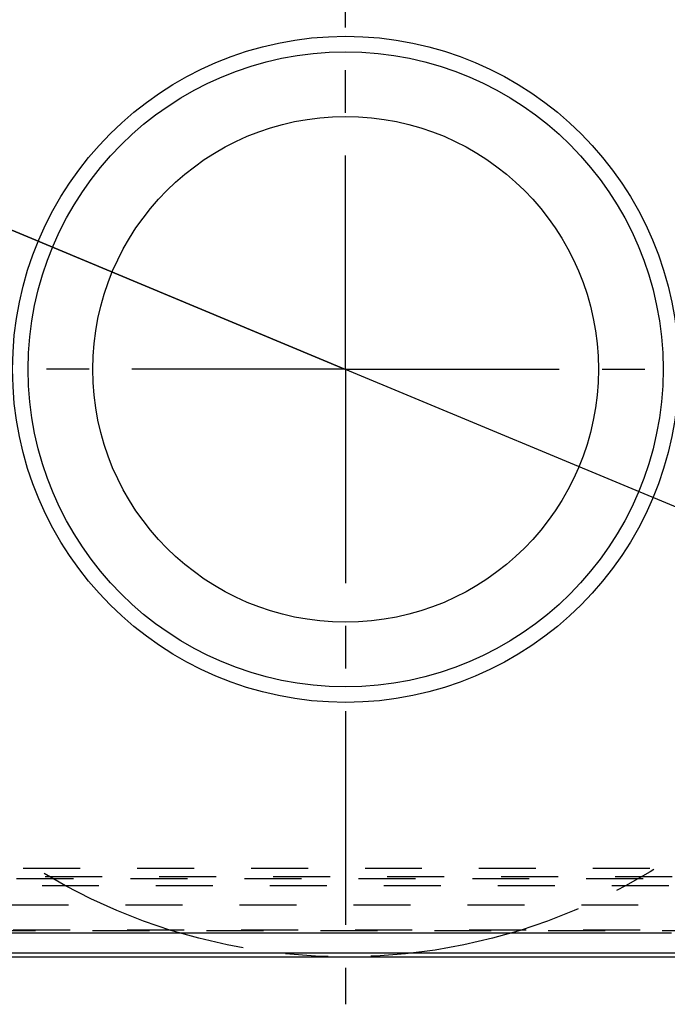
# Model space of a CAD drawing. Units: millimetres. Extents: x 0 to 420, y 0 to 297.
# Drawn here: x 223 to 249, y 115 to 155 of the extents above; entities that cross this region are included whole.
import ezdxf

# ---------------------------------------------------------------- set-up
doc = ezdxf.new("R2010")
doc.units = ezdxf.units.MM
doc.header["$LTSCALE"] = 23.1
for name, pattern in [('CENTER', [0.6, 0.375, -0.075, 0.075, -0.075]), ('DOT', [0.2, 0.1, -0.1]), ('HIDDEN', [0.2, 0.1, -0.1])]:
    doc.linetypes.add(name, pattern=pattern)
doc.layers.get('0').update_dxf_attribs({"linetype": 'CONTINUOUS'})
for name, color, linetype in [('607101866-000_AXIS', 7, 'CONTINUOUS'), ('607101866-000_CL', 7, 'CONTINUOUS'), ('607101866-000_DIM', 7, 'CONTINUOUS'), ('607101866-000_HL', 7, 'CONTINUOUS'), ('DEFAULT_2', 6, 'HIDDEN'), ('INSERT_HELP_IC', 7, 'CONTINUOUS')]:
    doc.layers.add(name, color=color, linetype=linetype)
doc.styles.get("Standard").update_dxf_attribs({"font": 'TXT.SHX', "width": 0.7})
doc.styles.add('TEXTSTYLE_2', font='gdt', dxfattribs={"width": 0.7})
doc.dimstyles.new('DIMSTYLE_5', dxfattribs={"dimtxt": 3.5, "dimasz": 3.5, "dimexe": 1.5, "dimexo": 0, "dimtad": 1, "dimdec": 3, "dimlfac": 0.2, "dimdsep": 46, "dimtxsty": 'STANDARD', "dimblk": '_FILLED', "dimblk1": '_FILLED', "dimblk2": '_FILLED', "dimcen": 0.09, "dimclrt": 2, "dimadec": 3, "dimazin": 2, "dimtp": 0.1, "dimtm": 0.1, "dimtfac": 1, "dimtdec": 3, "dimtmove": 0, "dimatfit": 2, "dimldrblk": '_FILLED', "dimfxl": 1, "dimtolj": 1, "dimarcsym": 0})

# ---------------------------------------------------------------- blocks, each defined once
blk = doc.blocks.new('_FILLED')
at = {"color": 0, "linetype": 'BYBLOCK'}
blk.add_solid([(0, 0), (-1, 0.125), (-1, -0.125)], dxfattribs=at)
blk = doc.blocks.new('*D5')
at = {"layer": '607101866-000_DIM', "color": 3, "linetype": 'CONTINUOUS'}
for p, q in [((236.11, 140.831), (195.235, 157.876)), ((214.132, 149.996), (236.11, 140.831)), ((258.088, 131.667), (236.11, 140.831))]:
    blk.add_line(p, q, dxfattribs=at)
at = {"layer": '607101866-000_DIM', "color": 3, "linetype": 'CONTINUOUS', "xscale": 3.5, "yscale": 3.5, "zscale": 3.5}
for p, rotation in [((214.132, 149.996), 157.3646634133), ((258.088, 131.667), 337.3646634133)]:
    blk.add_blockref('_FILLED', p, dxfattribs=dict(at, rotation=rotation))
at = {"layer": '607101866-000_DIM', "color": 2, "linetype": 'CONTINUOUS', "insert": (212.763, 155.307), "char_height": 3.5, "width": 25.75, "attachment_point": 3, "rotation": 337.3647, "line_spacing_factor": 0.9, "style": 'TEXTSTYLE_2'}
blk.add_mtext('{\\fgdt;n}\\fTXT.SHX;9.525', dxfattribs=at)

msp = doc.modelspace()

# ---------------------------------------------------------------- linework, layer by layer
at = {"color": 9, "linetype": 'DOT'}
for p, q in [((204.2884, 120.187), (252.9041, 120.187)), ((253.8317, 119.8977), (203.1502, 119.8977)), ((204.1555, 118.1094), (251.5246, 118.1094)), ((251.2577, 118.0702), (204.3939, 118.0702))]:
    msp.add_line(p, q, dxfattribs=at)
at = {"layer": '607101866-000_AXIS', "color": 1, "linetype": 'CENTER'}
for q in [(236.1101, 166.5683), (210.373, 140.8312), (236.1101, 115.0941), (261.8472, 140.8312)]:
    msp.add_line((236.1101, 140.8312), q, dxfattribs=at)
at = {"layer": '607101866-000_CL', "color": 7, "linetype": 'CONTINUOUS'}
for p, q in [((249.3233, 117.977), (206.2604, 117.977)), ((204.3581, 117.0187), (250.5281, 117.0187))]:
    msp.add_line(p, q, dxfattribs=at)
at = {"layer": '607101866-000_CL', "color": 9, "linetype": 'CONTINUOUS'}
msp.add_line((250.2458, 117.1706), (205.4149, 117.1706), dxfattribs=at)
at = {"layer": '607101866-000_CL', "color": 7, "linetype": 'CONTINUOUS'}
for radius in [13.5, 10.25]:
    msp.add_circle((236.1101, 140.8312), radius, dxfattribs=at)
at = {"layer": '607101866-000_CL', "color": 9, "linetype": 'CONTINUOUS'}
msp.add_circle((236.1101, 140.8312), 12.871, dxfattribs=at)
at = {"layer": '607101866-000_HL', "color": 6, "linetype": 'HIDDEN'}
for p, q in [((253.0669, 120.5983), (204.425, 120.5983)), ((253.9654, 120.2648), (203.2838, 120.2648))]:
    msp.add_line(p, q, dxfattribs=at)
at = {"layer": 'DEFAULT_2', "color": 6, "linetype": 'DOT'}
msp.add_line((204.0872, 119.1251), (252.9992, 119.1251), dxfattribs=at)
at = {"layer": 'INSERT_HELP_IC', "color": 3, "linetype": 'CENTER'}
msp.add_circle((236.1101, 140.8312), 23.8125, dxfattribs=at)

# ---------------------------------------------------------------- dimensions: what is measured, and where the dimension line sits
at = {"layer": '607101866-000_DIM', "color": 3, "linetype": 'CONTINUOUS'}
dim = msp.add_diameter_dim_2p(p1=(214.1318, 149.9958), p2=(258.0884, 131.6666), text='%%c<>', dimstyle='DIMSTYLE_5', override={"dimpost": '<>'}, dxfattribs=at)
dim.commit()
dim.dimension.update_dxf_attribs({"geometry": '*D5', "text_midpoint": (204.1671, 156.9949), "dimtype": 163})

doc.saveas('drawing.dxf')
